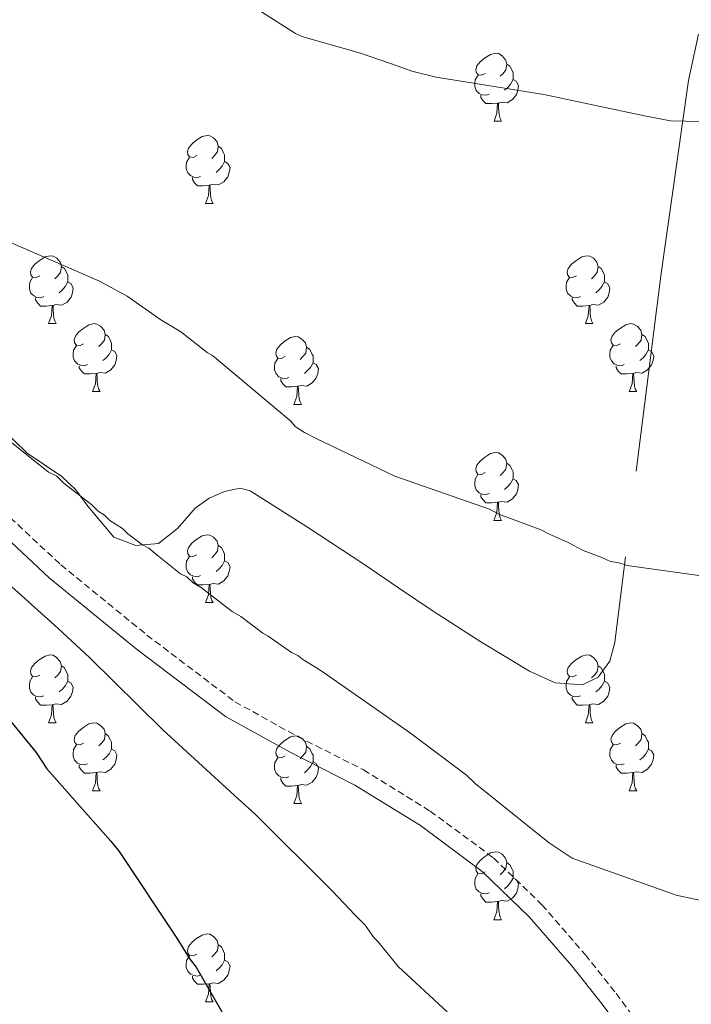
# Model space of a CAD drawing. Units: metres. Extents: x 585805 to 590298, y 4751710 to 4754737.
# Drawn here: x 589424 to 589523, y 4753159 to 4753305 of the extents above; entities that cross this region are included whole.
import ezdxf

# ---------------------------------------------------------------- set-up
doc = ezdxf.new("R2010")
doc.units = ezdxf.units.M
doc.header["$MEASUREMENT"] = 0
doc.linetypes.add('TRAZOSX2', pattern=[1.5, 1, -0.5])
for name, color, linetype, lineweight in [('Level 21', 19, 'Continuous', 0), ('Level 36', 19, 'Continuous', 40), ('Level 4', 36, 'Continuous', 30), ('Level 5', 36, 'Continuous', 0)]:
    doc.layers.add(name, color=color, linetype=linetype, lineweight=lineweight)

msp = doc.modelspace()

# ---------------------------------------------------------------- linework, layer by layer
at = {"layer": 'Level 21', "color": 19, "linetype": 'TRAZOSX2', "lineweight": 0}
msp.add_polyline3d([(589383.8, 4753257.06, 456.2), (589396.77, 4753249.43, 456.94), (589409.83, 4753241.75, 457.69), (589415.4, 4753237.83, 457.94), (589420.46, 4753233.31, 458.07), (589430.13, 4753224.32, 458.24), (589442.85, 4753213.93, 458.52), (589455.86, 4753204.07, 458.8), (589465.11, 4753198.94, 458.99), (589474.86, 4753194.02, 459.18), (589484.72, 4753187.92, 459.29), (589494.09, 4753180.99, 458.62), (589501.23, 4753174.08, 457.29), (589507.65, 4753166.7, 455.82), (589512.18, 4753160.97, 454.44), (589516.65, 4753154.94, 453.59)], dxfattribs=at)
at = {"layer": 'Level 21', "color": 19, "linetype": 'Continuous', "lineweight": 0}
msp.add_polyline3d([(589514.41, 4753153.64, 453.59), (589510.13, 4753159.41, 454.44), (589505.67, 4753165.06, 455.82), (589499.36, 4753172.3, 457.29), (589492.42, 4753179.01, 458.62), (589483.27, 4753185.79, 459.29), (589473.6, 4753191.77, 459.18), (589463.91, 4753196.66, 458.99), (589454.45, 4753201.91, 458.8), (589441.25, 4753211.91, 458.52), (589428.43, 4753222.38, 458.24), (589418.73, 4753231.41, 458.07), (589413.8, 4753235.8, 457.94), (589408.43, 4753239.59, 457.69), (589395.46, 4753247.21, 456.94), (589382.5, 4753254.84, 456.2)], dxfattribs=at)
at = {"layer": 'Level 36', "color": 92, "linetype": 'Continuous', "lineweight": 0}
for points in [[(589524.36, 4753302.71, 469.17), (589522.87, 4753295.85, 468.91), (589518.82, 4753267, 467.78), (589515.15, 4753238.13, 466.63)], [(589492.85, 4753296.92, 0.01), (589492.31, 4753296.65, 0.01), (589491.79, 4753296.71, 0.01), (589491.52, 4753297.08, 0.01), (589491.47, 4753297.5, 0.01), (589491.63, 4753298.02, 0.01), (589492.11, 4753298.62, 0.01), (589492.74, 4753299.15, 0.01), (589493.64, 4753299.73, 0.01), (589494.39, 4753299.89, 0.01), (589494.81, 4753299.84, 0.01), (589495.34, 4753299.52, 0.01), (589495.87, 4753298.94, 0.01), (589496.03, 4753298.3, 0.01), (589495.92, 4753297.45, 0.01), (589495.49, 4753296.92, 0.01), (589495.07, 4753296.49, 0.01)], [(589496.03, 4753298.3, 0.01), (589496.51, 4753297.98, 0.01), (589496.82, 4753297.34, 0.01), (589496.98, 4753297.02, 0.01), (589496.98, 4753296.44, 0.01), (589496.98, 4753296.02, 0.01), (589496.61, 4753295.33, 0.01), (589496.19, 4753294.85, 0.01), (589495.71, 4753294.43, 0.01)], [(589493.43, 4753293.84, 0.01), (589493.01, 4753293.68, 0.01), (589492.42, 4753293.74, 0.01), (589491.95, 4753293.95, 0.01), (589491.52, 4753294.37, 0.01), (589491.31, 4753294.96, 0.01), (589491.31, 4753295.38, 0.01), (589491.36, 4753295.96, 0.01), (589491.79, 4753296.65, 0.01)], [(589496.98, 4753296.02, 0.01), (589497.43, 4753295.77, 0.01), (589497.78, 4753295.15, 0.01), (589497.67, 4753294.43, 0.01), (589497.46, 4753293.79, 0.01), (589496.87, 4753293.05, 0.01), (589496.08, 4753292.57, 0.01), (589495.23, 4753292.67, 0.01), (589494.8, 4753292.54, 0.01)], [(589494.69, 4753292.54, 0.01), (589493.8, 4753292.46, 0.01), (589492.95, 4753292.46, 0.01), (589492.53, 4753292.89, 0.01), (589492.21, 4753293.36, 0.01), (589492.21, 4753293.68, 0.01)], [(589494.15, 4753289.86, 0.01), (589494.58, 4753291.02, 0.01), (589494.69, 4753292.54, 0.01), (589494.8, 4753292.54, 0.01), (589494.83, 4753291.96, 0.01), (589494.87, 4753291.27, 0.01), (589494.94, 4753290.66, 0.01), (589495.05, 4753290.26, 0.01), (589495.27, 4753289.86, 0.01)], [(589494.15, 4753289.86, 0.01), (589495.27, 4753289.86, 0.01)], [(589450.21, 4753284.78, 0.01), (589449.68, 4753284.51, 0.01), (589449.15, 4753284.57, 0.01), (589448.88, 4753284.94, 0.01), (589448.83, 4753285.36, 0.01), (589448.99, 4753285.88, 0.01), (589449.47, 4753286.48, 0.01), (589450.1, 4753287.01, 0.01), (589451, 4753287.59, 0.01), (589451.75, 4753287.75, 0.01), (589452.17, 4753287.7, 0.01), (589452.7, 4753287.38, 0.01), (589453.23, 4753286.8, 0.01), (589453.39, 4753286.16, 0.01), (589453.28, 4753285.31, 0.01), (589452.86, 4753284.78, 0.01), (589452.44, 4753284.35, 0.01)], [(589453.39, 4753286.16, 0.01), (589453.87, 4753285.84, 0.01), (589454.18, 4753285.2, 0.01), (589454.34, 4753284.88, 0.01), (589454.34, 4753284.3, 0.01), (589454.34, 4753283.88, 0.01), (589453.97, 4753283.19, 0.01), (589453.55, 4753282.71, 0.01), (589453.07, 4753282.29, 0.01)], [(589450.79, 4753281.7, 0.01), (589450.37, 4753281.54, 0.01), (589449.78, 4753281.6, 0.01), (589449.31, 4753281.81, 0.01), (589448.88, 4753282.23, 0.01), (589448.67, 4753282.82, 0.01), (589448.67, 4753283.24, 0.01), (589448.72, 4753283.82, 0.01), (589449.15, 4753284.51, 0.01)], [(589454.34, 4753283.88, 0.01), (589454.8, 4753283.63, 0.01), (589455.14, 4753283.01, 0.01), (589455.03, 4753282.29, 0.01), (589454.82, 4753281.65, 0.01), (589454.24, 4753280.91, 0.01), (589453.44, 4753280.43, 0.01), (589452.59, 4753280.53, 0.01), (589452.16, 4753280.4, 0.01)], [(589452.05, 4753280.4, 0.01), (589451.16, 4753280.32, 0.01), (589450.32, 4753280.32, 0.01), (589449.89, 4753280.75, 0.01), (589449.57, 4753281.22, 0.01), (589449.57, 4753281.54, 0.01)], [(589451.51, 4753277.72, 0.01), (589451.94, 4753278.88, 0.01), (589452.05, 4753280.4, 0.01), (589452.16, 4753280.4, 0.01), (589452.2, 4753279.82, 0.01), (589452.23, 4753279.13, 0.01), (589452.3, 4753278.52, 0.01), (589452.42, 4753278.12, 0.01), (589452.63, 4753277.72, 0.01)], [(589451.51, 4753277.72, 0.01), (589452.63, 4753277.72, 0.01)], [(589427.02, 4753267.01, 0.01), (589426.49, 4753266.74, 0.01), (589425.96, 4753266.8, 0.01), (589425.7, 4753267.17, 0.01), (589425.64, 4753267.59, 0.01), (589425.8, 4753268.11, 0.01), (589426.28, 4753268.71, 0.01), (589426.92, 4753269.24, 0.01), (589427.82, 4753269.82, 0.01), (589428.56, 4753269.98, 0.01), (589428.99, 4753269.93, 0.01), (589429.52, 4753269.61, 0.01), (589430.05, 4753269.03, 0.01), (589430.21, 4753268.39, 0.01), (589430.1, 4753267.54, 0.01), (589429.67, 4753267.01, 0.01), (589429.25, 4753266.58, 0.01)], [(589506.35, 4753267.01, 0.01), (589505.82, 4753266.74, 0.01), (589505.29, 4753266.8, 0.01), (589505.02, 4753267.17, 0.01), (589504.97, 4753267.59, 0.01), (589505.13, 4753268.11, 0.01), (589505.61, 4753268.71, 0.01), (589506.24, 4753269.24, 0.01), (589507.14, 4753269.82, 0.01), (589507.89, 4753269.98, 0.01), (589508.31, 4753269.93, 0.01), (589508.84, 4753269.61, 0.01), (589509.37, 4753269.03, 0.01), (589509.53, 4753268.39, 0.01), (589509.42, 4753267.54, 0.01), (589509, 4753267.01, 0.01), (589508.58, 4753266.58, 0.01)], [(589430.21, 4753268.39, 0.01), (589430.68, 4753268.07, 0.01), (589431, 4753267.43, 0.01), (589431.16, 4753267.11, 0.01), (589431.16, 4753266.53, 0.01), (589431.16, 4753266.11, 0.01), (589430.79, 4753265.42, 0.01), (589430.37, 4753264.94, 0.01), (589429.89, 4753264.52, 0.01)], [(589509.53, 4753268.39, 0.01), (589510.01, 4753268.07, 0.01), (589510.32, 4753267.43, 0.01), (589510.48, 4753267.11, 0.01), (589510.48, 4753266.53, 0.01), (589510.48, 4753266.11, 0.01), (589510.11, 4753265.42, 0.01), (589509.69, 4753264.94, 0.01), (589509.21, 4753264.52, 0.01)], [(589427.61, 4753263.93, 0.01), (589427.18, 4753263.77, 0.01), (589426.6, 4753263.83, 0.01), (589426.12, 4753264.04, 0.01), (589425.7, 4753264.46, 0.01), (589425.48, 4753265.05, 0.01), (589425.48, 4753265.47, 0.01), (589425.54, 4753266.05, 0.01), (589425.96, 4753266.74, 0.01)], [(589506.93, 4753263.93, 0.01), (589506.51, 4753263.77, 0.01), (589505.92, 4753263.83, 0.01), (589505.45, 4753264.04, 0.01), (589505.02, 4753264.46, 0.01), (589504.81, 4753265.05, 0.01), (589504.81, 4753265.47, 0.01), (589504.86, 4753266.05, 0.01), (589505.29, 4753266.74, 0.01)], [(589431.16, 4753266.11, 0.01), (589431.61, 4753265.86, 0.01), (589431.96, 4753265.24, 0.01), (589431.85, 4753264.52, 0.01), (589431.64, 4753263.88, 0.01), (589431.05, 4753263.14, 0.01), (589430.26, 4753262.66, 0.01), (589429.41, 4753262.76, 0.01), (589428.98, 4753262.63, 0.01)], [(589510.48, 4753266.11, 0.01), (589510.94, 4753265.86, 0.01), (589511.28, 4753265.24, 0.01), (589511.17, 4753264.52, 0.01), (589510.96, 4753263.88, 0.01), (589510.38, 4753263.14, 0.01), (589509.58, 4753262.66, 0.01), (589508.73, 4753262.76, 0.01), (589508.3, 4753262.63, 0.01)], [(589428.87, 4753262.63, 0.01), (589427.98, 4753262.55, 0.01), (589427.13, 4753262.55, 0.01), (589426.71, 4753262.98, 0.01), (589426.39, 4753263.45, 0.01), (589426.39, 4753263.77, 0.01)], [(589508.19, 4753262.63, 0.01), (589507.3, 4753262.55, 0.01), (589506.46, 4753262.55, 0.01), (589506.03, 4753262.98, 0.01), (589505.71, 4753263.45, 0.01), (589505.71, 4753263.77, 0.01)], [(589428.32, 4753259.95, 0.01), (589428.76, 4753261.11, 0.01), (589428.87, 4753262.63, 0.01), (589428.98, 4753262.63, 0.01), (589429.01, 4753262.05, 0.01), (589429.05, 4753261.36, 0.01), (589429.12, 4753260.75, 0.01), (589429.23, 4753260.35, 0.01), (589429.45, 4753259.95, 0.01)], [(589507.65, 4753259.95, 0.01), (589508.08, 4753261.11, 0.01), (589508.19, 4753262.63, 0.01), (589508.3, 4753262.63, 0.01), (589508.34, 4753262.05, 0.01), (589508.37, 4753261.36, 0.01), (589508.44, 4753260.75, 0.01), (589508.56, 4753260.35, 0.01), (589508.77, 4753259.95, 0.01)], [(589428.32, 4753259.95, 0.01), (589429.45, 4753259.95, 0.01)], [(589433.5, 4753256.97, 0.01), (589432.97, 4753256.71, 0.01), (589432.44, 4753256.76, 0.01), (589432.17, 4753257.13, 0.01), (589432.12, 4753257.56, 0.01), (589432.28, 4753258.08, 0.01), (589432.76, 4753258.67, 0.01), (589433.39, 4753259.2, 0.01), (589434.29, 4753259.79, 0.01), (589435.04, 4753259.95, 0.01), (589435.46, 4753259.89, 0.01), (589435.99, 4753259.58, 0.01), (589436.52, 4753258.99, 0.01), (589436.68, 4753258.35, 0.01), (589436.57, 4753257.5, 0.01), (589436.15, 4753256.97, 0.01), (589435.73, 4753256.55, 0.01)], [(589507.65, 4753259.95, 0.01), (589508.77, 4753259.95, 0.01)], [(589512.82, 4753256.97, 0.01), (589512.29, 4753256.71, 0.01), (589511.76, 4753256.76, 0.01), (589511.5, 4753257.13, 0.01), (589511.44, 4753257.56, 0.01), (589511.6, 4753258.08, 0.01), (589512.08, 4753258.67, 0.01), (589512.72, 4753259.2, 0.01), (589513.62, 4753259.79, 0.01), (589514.36, 4753259.95, 0.01), (589514.79, 4753259.89, 0.01), (589515.32, 4753259.58, 0.01), (589515.85, 4753258.99, 0.01), (589516.01, 4753258.35, 0.01), (589515.9, 4753257.5, 0.01), (589515.47, 4753256.97, 0.01), (589515.05, 4753256.55, 0.01)], [(589436.68, 4753258.35, 0.01), (589437.16, 4753258.04, 0.01), (589437.47, 4753257.4, 0.01), (589437.63, 4753257.08, 0.01), (589437.63, 4753256.5, 0.01), (589437.63, 4753256.07, 0.01), (589437.26, 4753255.38, 0.01), (589436.84, 4753254.9, 0.01), (589436.36, 4753254.48, 0.01)], [(589463.27, 4753255.07, 0.01), (589462.74, 4753254.8, 0.01), (589462.21, 4753254.86, 0.01), (589461.94, 4753255.23, 0.01), (589461.89, 4753255.65, 0.01), (589462.05, 4753256.17, 0.01), (589462.53, 4753256.77, 0.01), (589463.16, 4753257.3, 0.01), (589464.06, 4753257.88, 0.01), (589464.81, 4753258.04, 0.01), (589465.23, 4753257.99, 0.01), (589465.76, 4753257.67, 0.01), (589466.29, 4753257.09, 0.01), (589466.45, 4753256.45, 0.01), (589466.34, 4753255.6, 0.01), (589465.92, 4753255.07, 0.01), (589465.5, 4753254.64, 0.01)], [(589516.01, 4753258.35, 0.01), (589516.48, 4753258.04, 0.01), (589516.8, 4753257.4, 0.01), (589516.96, 4753257.08, 0.01), (589516.96, 4753256.5, 0.01), (589516.96, 4753256.07, 0.01), (589516.59, 4753255.38, 0.01), (589516.17, 4753254.9, 0.01), (589515.69, 4753254.48, 0.01)], [(589434.08, 4753253.89, 0.01), (589433.66, 4753253.73, 0.01), (589433.07, 4753253.79, 0.01), (589432.6, 4753254, 0.01), (589432.17, 4753254.43, 0.01), (589431.96, 4753255.01, 0.01), (589431.96, 4753255.43, 0.01), (589432.01, 4753256.02, 0.01), (589432.44, 4753256.71, 0.01)], [(589466.45, 4753256.45, 0.01), (589466.93, 4753256.13, 0.01), (589467.24, 4753255.49, 0.01), (589467.4, 4753255.17, 0.01), (589467.4, 4753254.59, 0.01), (589467.4, 4753254.17, 0.01), (589467.03, 4753253.48, 0.01), (589466.61, 4753253, 0.01), (589466.13, 4753252.58, 0.01)], [(589513.41, 4753253.89, 0.01), (589512.98, 4753253.73, 0.01), (589512.4, 4753253.79, 0.01), (589511.92, 4753254, 0.01), (589511.5, 4753254.43, 0.01), (589511.28, 4753255.01, 0.01), (589511.28, 4753255.43, 0.01), (589511.34, 4753256.02, 0.01), (589511.76, 4753256.71, 0.01)], [(589437.63, 4753256.07, 0.01), (589438.09, 4753255.82, 0.01), (589438.43, 4753255.21, 0.01), (589438.32, 4753254.48, 0.01), (589438.11, 4753253.84, 0.01), (589437.53, 4753253.1, 0.01), (589436.73, 4753252.62, 0.01), (589435.88, 4753252.73, 0.01), (589435.45, 4753252.6, 0.01)], [(589516.96, 4753256.07, 0.01), (589517.41, 4753255.82, 0.01), (589517.76, 4753255.21, 0.01), (589517.65, 4753254.48, 0.01), (589517.44, 4753253.84, 0.01), (589516.85, 4753253.1, 0.01), (589516.06, 4753252.62, 0.01), (589515.21, 4753252.73, 0.01), (589514.78, 4753252.6, 0.01)], [(589513.57, 4753225.47, 466.05), (589511.99, 4753212.81, 465.37), (589511.25, 4753210.08, 465.12), (589509.54, 4753207.72, 464.87), (589507.21, 4753206.57, 464.75), (589503.17, 4753206.89, 464.66), (589499.42, 4753208.58, 464.61), (589492.21, 4753212.94, 464.76), (589485.14, 4753217.46, 464.87), (589480.03, 4753220.92, 464.07), (589474.93, 4753224.38, 463.1), (589466.57, 4753229.89, 463.11), (589458.09, 4753235.24, 462.85), (589456.65, 4753235.65, 462.62), (589454.3, 4753235.14, 462.24), (589452.04, 4753234.14, 461.83), (589449.99, 4753232.67, 461.33), (589447.38, 4753229.68, 460.48), (589444.56, 4753227.46, 459.81), (589441.2, 4753227.14, 460.04), (589437.97, 4753228.37, 460.57), (589434.14, 4753232.99, 461.17), (589432.33, 4753235.41, 461.18), (589430.26, 4753237.35, 460.57), (589427.71, 4753239.08, 459.43), (589425.15, 4753240.81, 458.3), (589411.56, 4753254, 459.06)], [(589435.34, 4753252.6, 0.01), (589434.45, 4753252.51, 0.01), (589433.61, 4753252.51, 0.01), (589433.18, 4753252.94, 0.01), (589432.86, 4753253.42, 0.01), (589432.86, 4753253.73, 0.01)], [(589463.85, 4753251.99, 0.01), (589463.43, 4753251.83, 0.01), (589462.84, 4753251.89, 0.01), (589462.37, 4753252.1, 0.01), (589461.94, 4753252.52, 0.01), (589461.73, 4753253.11, 0.01), (589461.73, 4753253.53, 0.01), (589461.78, 4753254.11, 0.01), (589462.21, 4753254.8, 0.01)], [(589467.4, 4753254.17, 0.01), (589467.86, 4753253.92, 0.01), (589468.2, 4753253.3, 0.01), (589468.09, 4753252.58, 0.01), (589467.88, 4753251.94, 0.01), (589467.3, 4753251.2, 0.01), (589466.5, 4753250.72, 0.01), (589465.65, 4753250.82, 0.01), (589465.22, 4753250.69, 0.01)], [(589514.67, 4753252.6, 0.01), (589513.78, 4753252.51, 0.01), (589512.93, 4753252.51, 0.01), (589512.51, 4753252.94, 0.01), (589512.19, 4753253.42, 0.01), (589512.19, 4753253.73, 0.01)], [(589434.8, 4753249.91, 0.01), (589435.23, 4753251.07, 0.01), (589435.34, 4753252.6, 0.01), (589435.45, 4753252.6, 0.01), (589435.49, 4753252.01, 0.01), (589435.52, 4753251.33, 0.01), (589435.59, 4753250.71, 0.01), (589435.71, 4753250.31, 0.01), (589435.92, 4753249.91, 0.01)], [(589514.12, 4753249.91, 0.01), (589514.56, 4753251.07, 0.01), (589514.67, 4753252.6, 0.01), (589514.78, 4753252.6, 0.01), (589514.81, 4753252.01, 0.01), (589514.85, 4753251.33, 0.01), (589514.92, 4753250.71, 0.01), (589515.03, 4753250.31, 0.01), (589515.25, 4753249.91, 0.01)], [(589465.11, 4753250.69, 0.01), (589464.22, 4753250.61, 0.01), (589463.38, 4753250.61, 0.01), (589462.95, 4753251.04, 0.01), (589462.63, 4753251.51, 0.01), (589462.63, 4753251.83, 0.01)], [(589464.57, 4753248.01, 0.01), (589465, 4753249.17, 0.01), (589465.11, 4753250.69, 0.01), (589465.22, 4753250.69, 0.01), (589465.26, 4753250.11, 0.01), (589465.29, 4753249.42, 0.01), (589465.36, 4753248.81, 0.01), (589465.48, 4753248.41, 0.01), (589465.69, 4753248.01, 0.01)], [(589434.8, 4753249.91, 0.01), (589435.92, 4753249.91, 0.01)], [(589514.12, 4753249.91, 0.01), (589515.25, 4753249.91, 0.01)], [(589464.57, 4753248.01, 0.01), (589465.69, 4753248.01, 0.01)], [(589492.84, 4753237.93, 0.01), (589492.31, 4753237.66, 0.01), (589491.78, 4753237.72, 0.01), (589491.52, 4753238.09, 0.01), (589491.46, 4753238.51, 0.01), (589491.62, 4753239.03, 0.01), (589492.1, 4753239.63, 0.01), (589492.74, 4753240.16, 0.01), (589493.64, 4753240.74, 0.01), (589494.38, 4753240.9, 0.01), (589494.81, 4753240.85, 0.01), (589495.34, 4753240.53, 0.01), (589495.87, 4753239.95, 0.01), (589496.03, 4753239.31, 0.01), (589495.92, 4753238.46, 0.01), (589495.49, 4753237.93, 0.01), (589495.07, 4753237.5, 0.01)], [(589496.03, 4753239.31, 0.01), (589496.5, 4753238.99, 0.01), (589496.82, 4753238.35, 0.01), (589496.98, 4753238.03, 0.01), (589496.98, 4753237.45, 0.01), (589496.98, 4753237.03, 0.01), (589496.61, 4753236.34, 0.01), (589496.19, 4753235.86, 0.01), (589495.71, 4753235.44, 0.01)], [(589493.43, 4753234.85, 0.01), (589493, 4753234.69, 0.01), (589492.42, 4753234.75, 0.01), (589491.94, 4753234.96, 0.01), (589491.52, 4753235.38, 0.01), (589491.3, 4753235.97, 0.01), (589491.3, 4753236.39, 0.01), (589491.36, 4753236.97, 0.01), (589491.78, 4753237.66, 0.01)], [(589496.98, 4753237.03, 0.01), (589497.43, 4753236.78, 0.01), (589497.78, 4753236.16, 0.01), (589497.67, 4753235.44, 0.01), (589497.46, 4753234.8, 0.01), (589496.87, 4753234.06, 0.01), (589496.08, 4753233.58, 0.01), (589495.23, 4753233.68, 0.01), (589494.8, 4753233.55, 0.01)], [(589494.69, 4753233.55, 0.01), (589493.8, 4753233.47, 0.01), (589492.95, 4753233.47, 0.01), (589492.53, 4753233.9, 0.01), (589492.21, 4753234.37, 0.01), (589492.21, 4753234.69, 0.01)], [(589494.14, 4753230.87, 0.01), (589494.58, 4753232.03, 0.01), (589494.69, 4753233.55, 0.01), (589494.8, 4753233.55, 0.01), (589494.83, 4753232.97, 0.01), (589494.87, 4753232.28, 0.01), (589494.94, 4753231.67, 0.01), (589495.05, 4753231.27, 0.01), (589495.27, 4753230.87, 0.01)], [(589494.14, 4753230.87, 0.01), (589495.27, 4753230.87, 0.01)], [(589450.21, 4753225.79, 0.01), (589449.68, 4753225.52, 0.01), (589449.15, 4753225.58, 0.01), (589448.88, 4753225.95, 0.01), (589448.83, 4753226.37, 0.01), (589448.99, 4753226.89, 0.01), (589449.47, 4753227.49, 0.01), (589450.1, 4753228.02, 0.01), (589451, 4753228.6, 0.01), (589451.75, 4753228.76, 0.01), (589452.17, 4753228.71, 0.01), (589452.7, 4753228.39, 0.01), (589453.23, 4753227.81, 0.01), (589453.39, 4753227.17, 0.01), (589453.28, 4753226.32, 0.01), (589452.86, 4753225.79, 0.01), (589452.44, 4753225.36, 0.01)], [(589453.39, 4753227.17, 0.01), (589453.87, 4753226.85, 0.01), (589454.18, 4753226.21, 0.01), (589454.34, 4753225.89, 0.01), (589454.34, 4753225.31, 0.01), (589454.34, 4753224.89, 0.01), (589453.97, 4753224.2, 0.01), (589453.55, 4753223.72, 0.01), (589453.07, 4753223.3, 0.01)], [(589450.79, 4753222.71, 0.01), (589450.37, 4753222.55, 0.01), (589449.78, 4753222.61, 0.01), (589449.31, 4753222.82, 0.01), (589448.88, 4753223.24, 0.01), (589448.67, 4753223.83, 0.01), (589448.67, 4753224.25, 0.01), (589448.72, 4753224.83, 0.01), (589449.15, 4753225.52, 0.01)], [(589454.34, 4753224.89, 0.01), (589454.8, 4753224.64, 0.01), (589455.14, 4753224.02, 0.01), (589455.03, 4753223.3, 0.01), (589454.82, 4753222.66, 0.01), (589454.24, 4753221.92, 0.01), (589453.44, 4753221.44, 0.01), (589452.59, 4753221.54, 0.01), (589452.16, 4753221.41, 0.01)], [(589452.05, 4753221.41, 0.01), (589451.16, 4753221.33, 0.01), (589450.32, 4753221.33, 0.01), (589449.89, 4753221.76, 0.01), (589449.57, 4753222.23, 0.01), (589449.57, 4753222.55, 0.01)], [(589451.51, 4753218.73, 0.01), (589451.94, 4753219.89, 0.01), (589452.05, 4753221.41, 0.01), (589452.16, 4753221.41, 0.01), (589452.2, 4753220.83, 0.01), (589452.23, 4753220.14, 0.01), (589452.3, 4753219.53, 0.01), (589452.42, 4753219.13, 0.01), (589452.63, 4753218.73, 0.01)], [(589451.51, 4753218.73, 0.01), (589452.63, 4753218.73, 0.01)], [(589427.02, 4753208.02, 0.01), (589426.49, 4753207.75, 0.01), (589425.96, 4753207.81, 0.01), (589425.69, 4753208.18, 0.01), (589425.64, 4753208.6, 0.01), (589425.8, 4753209.12, 0.01), (589426.28, 4753209.72, 0.01), (589426.91, 4753210.25, 0.01), (589427.81, 4753210.83, 0.01), (589428.56, 4753210.99, 0.01), (589428.99, 4753210.94, 0.01), (589429.51, 4753210.62, 0.01), (589430.05, 4753210.04, 0.01), (589430.21, 4753209.4, 0.01), (589430.09, 4753208.55, 0.01), (589429.67, 4753208.02, 0.01), (589429.25, 4753207.59, 0.01)], [(589506.35, 4753208.02, 0.01), (589505.82, 4753207.75, 0.01), (589505.29, 4753207.81, 0.01), (589505.02, 4753208.18, 0.01), (589504.97, 4753208.6, 0.01), (589505.13, 4753209.12, 0.01), (589505.61, 4753209.72, 0.01), (589506.24, 4753210.25, 0.01), (589507.14, 4753210.83, 0.01), (589507.89, 4753210.99, 0.01), (589508.31, 4753210.94, 0.01), (589508.84, 4753210.62, 0.01), (589509.37, 4753210.04, 0.01), (589509.53, 4753209.4, 0.01), (589509.42, 4753208.55, 0.01), (589509, 4753208.02, 0.01), (589508.58, 4753207.59, 0.01)], [(589430.21, 4753209.4, 0.01), (589430.68, 4753209.08, 0.01), (589430.99, 4753208.44, 0.01), (589431.15, 4753208.12, 0.01), (589431.15, 4753207.54, 0.01), (589431.15, 4753207.12, 0.01), (589430.79, 4753206.43, 0.01), (589430.37, 4753205.95, 0.01), (589429.89, 4753205.53, 0.01)], [(589509.53, 4753209.4, 0.01), (589510.01, 4753209.08, 0.01), (589510.32, 4753208.44, 0.01), (589510.48, 4753208.12, 0.01), (589510.48, 4753207.54, 0.01), (589510.48, 4753207.12, 0.01), (589510.11, 4753206.43, 0.01), (589509.69, 4753205.95, 0.01), (589509.21, 4753205.53, 0.01)], [(589427.61, 4753204.94, 0.01), (589427.18, 4753204.78, 0.01), (589426.59, 4753204.84, 0.01), (589426.12, 4753205.05, 0.01), (589425.69, 4753205.47, 0.01), (589425.48, 4753206.06, 0.01), (589425.48, 4753206.48, 0.01), (589425.53, 4753207.06, 0.01), (589425.96, 4753207.75, 0.01)], [(589431.15, 4753207.12, 0.01), (589431.61, 4753206.87, 0.01), (589431.95, 4753206.25, 0.01), (589431.85, 4753205.53, 0.01), (589431.63, 4753204.89, 0.01), (589431.05, 4753204.15, 0.01), (589430.25, 4753203.67, 0.01), (589429.41, 4753203.77, 0.01), (589428.97, 4753203.64, 0.01)], [(589506.93, 4753204.94, 0.01), (589506.51, 4753204.78, 0.01), (589505.92, 4753204.84, 0.01), (589505.45, 4753205.05, 0.01), (589505.02, 4753205.47, 0.01), (589504.81, 4753206.06, 0.01), (589504.81, 4753206.48, 0.01), (589504.86, 4753207.06, 0.01), (589505.29, 4753207.75, 0.01)], [(589510.48, 4753207.12, 0.01), (589510.94, 4753206.87, 0.01), (589511.28, 4753206.25, 0.01), (589511.17, 4753205.53, 0.01), (589510.96, 4753204.89, 0.01), (589510.38, 4753204.15, 0.01), (589509.58, 4753203.67, 0.01), (589508.73, 4753203.77, 0.01), (589508.3, 4753203.64, 0.01)], [(589428.87, 4753203.64, 0.01), (589427.97, 4753203.56, 0.01), (589427.13, 4753203.56, 0.01), (589426.71, 4753203.99, 0.01), (589426.39, 4753204.46, 0.01), (589426.39, 4753204.78, 0.01)], [(589508.19, 4753203.64, 0.01), (589507.3, 4753203.56, 0.01), (589506.46, 4753203.56, 0.01), (589506.03, 4753203.99, 0.01), (589505.71, 4753204.46, 0.01), (589505.71, 4753204.78, 0.01)], [(589428.32, 4753200.96, 0.01), (589428.75, 4753202.12, 0.01), (589428.87, 4753203.64, 0.01), (589428.97, 4753203.64, 0.01), (589429.01, 4753203.06, 0.01), (589429.05, 4753202.37, 0.01), (589429.11, 4753201.76, 0.01), (589429.23, 4753201.36, 0.01), (589429.45, 4753200.96, 0.01)], [(589507.65, 4753200.96, 0.01), (589508.08, 4753202.12, 0.01), (589508.19, 4753203.64, 0.01), (589508.3, 4753203.64, 0.01), (589508.34, 4753203.06, 0.01), (589508.37, 4753202.37, 0.01), (589508.44, 4753201.76, 0.01), (589508.56, 4753201.36, 0.01), (589508.77, 4753200.96, 0.01)], [(589428.32, 4753200.96, 0.01), (589429.45, 4753200.96, 0.01)], [(589433.49, 4753197.98, 0.01), (589432.97, 4753197.72, 0.01), (589432.43, 4753197.77, 0.01), (589432.17, 4753198.14, 0.01), (589432.11, 4753198.57, 0.01), (589432.27, 4753199.09, 0.01), (589432.75, 4753199.68, 0.01), (589433.39, 4753200.21, 0.01), (589434.29, 4753200.8, 0.01), (589435.03, 4753200.96, 0.01), (589435.46, 4753200.9, 0.01), (589435.99, 4753200.59, 0.01), (589436.52, 4753200, 0.01), (589436.68, 4753199.36, 0.01), (589436.57, 4753198.51, 0.01), (589436.15, 4753197.98, 0.01), (589435.73, 4753197.56, 0.01)], [(589507.65, 4753200.96, 0.01), (589508.77, 4753200.96, 0.01)], [(589512.82, 4753197.98, 0.01), (589512.29, 4753197.72, 0.01), (589511.76, 4753197.77, 0.01), (589511.5, 4753198.14, 0.01), (589511.44, 4753198.57, 0.01), (589511.6, 4753199.09, 0.01), (589512.08, 4753199.68, 0.01), (589512.72, 4753200.21, 0.01), (589513.62, 4753200.8, 0.01), (589514.36, 4753200.96, 0.01), (589514.79, 4753200.9, 0.01), (589515.32, 4753200.59, 0.01), (589515.85, 4753200, 0.01), (589516.01, 4753199.36, 0.01), (589515.9, 4753198.51, 0.01), (589515.47, 4753197.98, 0.01), (589515.05, 4753197.56, 0.01)], [(589436.68, 4753199.36, 0.01), (589437.15, 4753199.05, 0.01), (589437.47, 4753198.41, 0.01), (589437.63, 4753198.09, 0.01), (589437.63, 4753197.51, 0.01), (589437.63, 4753197.08, 0.01), (589437.26, 4753196.39, 0.01), (589436.84, 4753195.91, 0.01), (589436.36, 4753195.49, 0.01)], [(589463.27, 4753196.08, 0.01), (589462.74, 4753195.81, 0.01), (589462.21, 4753195.87, 0.01), (589461.94, 4753196.24, 0.01), (589461.89, 4753196.66, 0.01), (589462.05, 4753197.18, 0.01), (589462.53, 4753197.78, 0.01), (589463.16, 4753198.31, 0.01), (589464.06, 4753198.89, 0.01), (589464.81, 4753199.05, 0.01), (589465.23, 4753199, 0.01), (589465.76, 4753198.68, 0.01), (589466.29, 4753198.1, 0.01), (589466.45, 4753197.46, 0.01), (589466.34, 4753196.61, 0.01), (589465.92, 4753196.08, 0.01), (589465.5, 4753195.65, 0.01)], [(589516.01, 4753199.36, 0.01), (589516.48, 4753199.05, 0.01), (589516.8, 4753198.41, 0.01), (589516.96, 4753198.09, 0.01), (589516.96, 4753197.51, 0.01), (589516.96, 4753197.08, 0.01), (589516.59, 4753196.39, 0.01), (589516.17, 4753195.91, 0.01), (589515.69, 4753195.49, 0.01)], [(589434.08, 4753194.9, 0.01), (589433.65, 4753194.74, 0.01), (589433.07, 4753194.8, 0.01), (589432.59, 4753195.01, 0.01), (589432.17, 4753195.44, 0.01), (589431.95, 4753196.02, 0.01), (589431.95, 4753196.44, 0.01), (589432.01, 4753197.03, 0.01), (589432.43, 4753197.72, 0.01)], [(589437.63, 4753197.08, 0.01), (589438.09, 4753196.83, 0.01), (589438.43, 4753196.22, 0.01), (589438.32, 4753195.49, 0.01), (589438.11, 4753194.85, 0.01), (589437.53, 4753194.11, 0.01), (589436.73, 4753193.63, 0.01), (589435.88, 4753193.74, 0.01), (589435.45, 4753193.61, 0.01)], [(589466.45, 4753197.46, 0.01), (589466.93, 4753197.14, 0.01), (589467.24, 4753196.5, 0.01), (589467.4, 4753196.18, 0.01), (589467.4, 4753195.6, 0.01), (589467.4, 4753195.18, 0.01), (589467.03, 4753194.49, 0.01), (589466.61, 4753194.01, 0.01), (589466.13, 4753193.59, 0.01)], [(589513.41, 4753194.9, 0.01), (589512.98, 4753194.74, 0.01), (589512.4, 4753194.8, 0.01), (589511.92, 4753195.01, 0.01), (589511.5, 4753195.44, 0.01), (589511.28, 4753196.02, 0.01), (589511.28, 4753196.44, 0.01), (589511.34, 4753197.03, 0.01), (589511.76, 4753197.72, 0.01)], [(589516.96, 4753197.08, 0.01), (589517.41, 4753196.83, 0.01), (589517.76, 4753196.22, 0.01), (589517.65, 4753195.49, 0.01), (589517.44, 4753194.85, 0.01), (589516.85, 4753194.11, 0.01), (589516.06, 4753193.63, 0.01), (589515.21, 4753193.74, 0.01), (589514.78, 4753193.61, 0.01)], [(589463.85, 4753193, 0.01), (589463.43, 4753192.84, 0.01), (589462.84, 4753192.9, 0.01), (589462.37, 4753193.11, 0.01), (589461.94, 4753193.53, 0.01), (589461.73, 4753194.12, 0.01), (589461.73, 4753194.54, 0.01), (589461.78, 4753195.12, 0.01), (589462.21, 4753195.81, 0.01)], [(589435.34, 4753193.61, 0.01), (589434.45, 4753193.52, 0.01), (589433.61, 4753193.52, 0.01), (589433.18, 4753193.95, 0.01), (589432.86, 4753194.43, 0.01), (589432.86, 4753194.74, 0.01)], [(589467.4, 4753195.18, 0.01), (589467.86, 4753194.93, 0.01), (589468.2, 4753194.31, 0.01), (589468.09, 4753193.59, 0.01), (589467.88, 4753192.95, 0.01), (589467.3, 4753192.21, 0.01), (589466.5, 4753191.73, 0.01), (589465.65, 4753191.83, 0.01), (589465.22, 4753191.7, 0.01)], [(589514.67, 4753193.61, 0.01), (589513.78, 4753193.52, 0.01), (589512.93, 4753193.52, 0.01), (589512.51, 4753193.95, 0.01), (589512.19, 4753194.43, 0.01), (589512.19, 4753194.74, 0.01)], [(589434.79, 4753190.92, 0.01), (589435.23, 4753192.08, 0.01), (589435.34, 4753193.61, 0.01), (589435.45, 4753193.61, 0.01), (589435.49, 4753193.02, 0.01), (589435.52, 4753192.34, 0.01), (589435.59, 4753191.72, 0.01), (589435.71, 4753191.32, 0.01), (589435.92, 4753190.92, 0.01)], [(589465.11, 4753191.7, 0.01), (589464.22, 4753191.62, 0.01), (589463.38, 4753191.62, 0.01), (589462.95, 4753192.05, 0.01), (589462.63, 4753192.52, 0.01), (589462.63, 4753192.84, 0.01)], [(589514.12, 4753190.92, 0.01), (589514.56, 4753192.08, 0.01), (589514.67, 4753193.61, 0.01), (589514.78, 4753193.61, 0.01), (589514.81, 4753193.02, 0.01), (589514.85, 4753192.34, 0.01), (589514.92, 4753191.72, 0.01), (589515.03, 4753191.32, 0.01), (589515.25, 4753190.92, 0.01)], [(589434.79, 4753190.92, 0.01), (589435.92, 4753190.92, 0.01)], [(589464.57, 4753189.02, 0.01), (589465, 4753190.18, 0.01), (589465.11, 4753191.7, 0.01), (589465.22, 4753191.7, 0.01), (589465.26, 4753191.12, 0.01), (589465.29, 4753190.43, 0.01), (589465.36, 4753189.82, 0.01), (589465.48, 4753189.42, 0.01), (589465.69, 4753189.02, 0.01)], [(589514.12, 4753190.92, 0.01), (589515.25, 4753190.92, 0.01)], [(589464.57, 4753189.02, 0.01), (589465.69, 4753189.02, 0.01)], [(589492.84, 4753178.93, 0.01), (589492.31, 4753178.67, 0.01), (589491.78, 4753178.73, 0.01), (589491.52, 4753179.09, 0.01), (589491.46, 4753179.52, 0.01), (589491.62, 4753180.04, 0.01), (589492.1, 4753180.63, 0.01), (589492.74, 4753181.17, 0.01), (589493.64, 4753181.75, 0.01), (589494.38, 4753181.91, 0.01), (589494.81, 4753181.85, 0.01), (589495.34, 4753181.54, 0.01), (589495.87, 4753180.95, 0.01), (589496.03, 4753180.31, 0.01), (589495.92, 4753179.47, 0.01), (589495.49, 4753178.93, 0.01), (589495.07, 4753178.51, 0.01)], [(589496.03, 4753180.31, 0.01), (589496.5, 4753180, 0.01), (589496.82, 4753179.36, 0.01), (589496.98, 4753179.04, 0.01), (589496.98, 4753178.46, 0.01), (589496.98, 4753178.03, 0.01), (589496.61, 4753177.35, 0.01), (589496.19, 4753176.87, 0.01), (589495.71, 4753176.45, 0.01)], [(589493.43, 4753175.85, 0.01), (589493, 4753175.69, 0.01), (589492.42, 4753175.75, 0.01), (589491.94, 4753175.97, 0.01), (589491.52, 4753176.39, 0.01), (589491.3, 4753176.97, 0.01), (589491.3, 4753177.39, 0.01), (589491.36, 4753177.98, 0.01), (589491.78, 4753178.67, 0.01)], [(589496.98, 4753178.03, 0.01), (589497.43, 4753177.79, 0.01), (589497.78, 4753177.17, 0.01), (589497.67, 4753176.45, 0.01), (589497.46, 4753175.81, 0.01), (589496.87, 4753175.07, 0.01), (589496.08, 4753174.59, 0.01), (589495.23, 4753174.69, 0.01), (589494.8, 4753174.56, 0.01)], [(589494.69, 4753174.56, 0.01), (589493.8, 4753174.47, 0.01), (589492.95, 4753174.47, 0.01), (589492.53, 4753174.91, 0.01), (589492.21, 4753175.38, 0.01), (589492.21, 4753175.69, 0.01)], [(589494.14, 4753171.87, 0.01), (589494.58, 4753173.03, 0.01), (589494.69, 4753174.56, 0.01), (589494.8, 4753174.56, 0.01), (589494.83, 4753173.97, 0.01), (589494.87, 4753173.29, 0.01), (589494.94, 4753172.67, 0.01), (589495.05, 4753172.27, 0.01), (589495.27, 4753171.87, 0.01)], [(589494.14, 4753171.87, 0.01), (589495.27, 4753171.87, 0.01)], [(589450.21, 4753166.79, 0.01), (589449.68, 4753166.53, 0.01), (589449.15, 4753166.59, 0.01), (589448.88, 4753166.95, 0.01), (589448.83, 4753167.38, 0.01), (589448.99, 4753167.9, 0.01), (589449.47, 4753168.49, 0.01), (589450.1, 4753169.03, 0.01), (589451, 4753169.61, 0.01), (589451.75, 4753169.77, 0.01), (589452.17, 4753169.71, 0.01), (589452.7, 4753169.4, 0.01), (589453.23, 4753168.81, 0.01), (589453.39, 4753168.17, 0.01), (589453.28, 4753167.33, 0.01), (589452.86, 4753166.79, 0.01), (589452.44, 4753166.37, 0.01)], [(589453.39, 4753168.17, 0.01), (589453.87, 4753167.86, 0.01), (589454.18, 4753167.22, 0.01), (589454.34, 4753166.9, 0.01), (589454.34, 4753166.32, 0.01), (589454.34, 4753165.89, 0.01), (589453.97, 4753165.21, 0.01), (589453.55, 4753164.73, 0.01), (589453.07, 4753164.31, 0.01)], [(589450.79, 4753163.71, 0.01), (589450.37, 4753163.55, 0.01), (589449.78, 4753163.61, 0.01), (589449.31, 4753163.83, 0.01), (589448.88, 4753164.25, 0.01), (589448.67, 4753164.83, 0.01), (589448.67, 4753165.25, 0.01), (589448.72, 4753165.84, 0.01), (589449.15, 4753166.53, 0.01)], [(589454.34, 4753165.89, 0.01), (589454.8, 4753165.65, 0.01), (589455.14, 4753165.03, 0.01), (589455.03, 4753164.31, 0.01), (589454.82, 4753163.67, 0.01), (589454.24, 4753162.93, 0.01), (589453.44, 4753162.45, 0.01), (589452.59, 4753162.55, 0.01), (589452.16, 4753162.42, 0.01)], [(589452.05, 4753162.42, 0.01), (589451.16, 4753162.33, 0.01), (589450.32, 4753162.33, 0.01), (589449.89, 4753162.77, 0.01), (589449.57, 4753163.24, 0.01), (589449.57, 4753163.55, 0.01)], [(589451.51, 4753159.73, 0.01), (589451.94, 4753160.89, 0.01), (589452.05, 4753162.42, 0.01), (589452.16, 4753162.42, 0.01), (589452.2, 4753161.83, 0.01), (589452.23, 4753161.15, 0.01), (589452.3, 4753160.53, 0.01), (589452.42, 4753160.13, 0.01), (589452.63, 4753159.73, 0.01)], [(589451.51, 4753159.73, 0.01), (589452.63, 4753159.73, 0.01)]]:
    msp.add_polyline3d(points, dxfattribs=at)
at = {"layer": 'Level 4', "color": 36, "linetype": 'Continuous', "lineweight": 30}
msp.add_polyline3d([(589418.96, 4753205.73, 450.01), (589426.5, 4753196.59, 450.01), (589428.08, 4753194.14, 450.01), (589437.5, 4753183.48, 450.01), (589438.76, 4753181.95, 450.01), (589447.29, 4753169.12, 450.01), (589449.19, 4753166.06, 450.01), (589450.13, 4753164.84, 450.01), (589456.47, 4753153.82, 450.01)], dxfattribs=at)
at = {"layer": 'Level 5', "color": 36, "linetype": 'Continuous', "lineweight": 0}
for points in [[(589455.61, 4753308.71, 470.01), (589464.81, 4753302.83, 470.01), (589465.74, 4753302.38, 470.01), (589474.42, 4753299.89, 470.01), (589480.01, 4753297.97, 470.01), (589482.02, 4753297.23, 470.01), (589485.59, 4753296.35, 470.01), (589501.52, 4753293.81, 470.01), (589516.39, 4753290.64, 470.01), (589520.25, 4753289.93, 470.01), (589536.16, 4753289.55, 470.01)], [(589422.35, 4753272.06, 465.01), (589429.37, 4753269.03, 465.01), (589435.87, 4753266.24, 465.01), (589439.91, 4753263.99, 465.01), (589444.9, 4753260.52, 465.01), (589446.15, 4753259.76, 465.01), (589447.86, 4753258.71, 465.01), (589449.43, 4753257.5, 465.01), (589451.77, 4753255.68, 465.01), (589452.55, 4753255.23, 465.01), (589464.11, 4753245.53, 465.01), (589464.74, 4753244.77, 465.01), (589466.15, 4753243.86, 465.01), (589467.86, 4753242.96, 465.01), (589479.51, 4753237.43, 465.01), (589493.48, 4753232.54, 465.01), (589494.88, 4753231.79, 465.01), (589501.24, 4753229.42, 465.01), (589502.02, 4753228.97, 465.01), (589505.13, 4753227.63, 465.01), (589507.31, 4753226.42, 465.01), (589510.1, 4753225.39, 465.01), (589511.35, 4753224.79, 465.01), (589512.43, 4753224.65, 465.01), (589513.82, 4753224.21, 465.01), (589529.75, 4753221.98, 465.01)], [(589416.59, 4753247.38, 460.01), (589428.3, 4753237.99, 460.01), (589429.55, 4753237.39, 460.01), (589430.64, 4753236.33, 460.01), (589434.7, 4753233.15, 460.01), (589435.64, 4753232.23, 460.01), (589436.58, 4753231.63, 460.01), (589437.36, 4753230.87, 460.01), (589439.23, 4753229.66, 460.01), (589440.01, 4753228.9, 460.01), (589442.2, 4753227.24, 460.01), (589443.13, 4753226.79, 460.01), (589444.39, 4753225.73, 460.01), (589447.82, 4753223, 460.01), (589448.75, 4753222.55, 460.01), (589449.69, 4753221.64, 460.01), (589450.94, 4753220.89, 460.01), (589455.47, 4753217.41, 460.01), (589456.71, 4753216.65, 460.01), (589459.99, 4753214.23, 460.01), (589460.77, 4753213.78, 460.01), (589464.2, 4753211.37, 460.01), (589465.14, 4753210.92, 460.01), (589465.92, 4753210.31, 460.01), (589467.94, 4753209.11, 460.01), (589469.03, 4753208.35, 460.01), (589481.82, 4753199.44, 460.01), (589490.1, 4753193.24, 460.01), (589491.35, 4753192.02, 460.01), (589501.35, 4753183.99, 460.01), (589502.29, 4753183.23, 460.01), (589505.71, 4753180.97, 460.01)], [(589487.21, 4753158.27, 455.01), (589480.01, 4753164.95, 455.01), (589477.02, 4753168.61, 455.01), (589476.4, 4753169.22, 455.01), (589475.13, 4753171.05, 455.01), (589473.57, 4753172.57, 455.01), (589470.27, 4753176.07, 455.01), (589458.83, 4753187.47, 455.01), (589456.33, 4753189.75, 455.01), (589445.22, 4753199.92, 455.01), (589434.41, 4753210.56, 455.01), (589429.71, 4753214.97, 455.01), (589421.89, 4753221.95, 455.01)], [(589505.71, 4753180.97, 460.01), (589519.84, 4753175.94, 460.01), (589521.08, 4753175.49, 460.01), (589527.74, 4753174.05, 460.01)]]:
    msp.add_polyline3d(points, dxfattribs=at)

doc.saveas('drawing.dxf')
